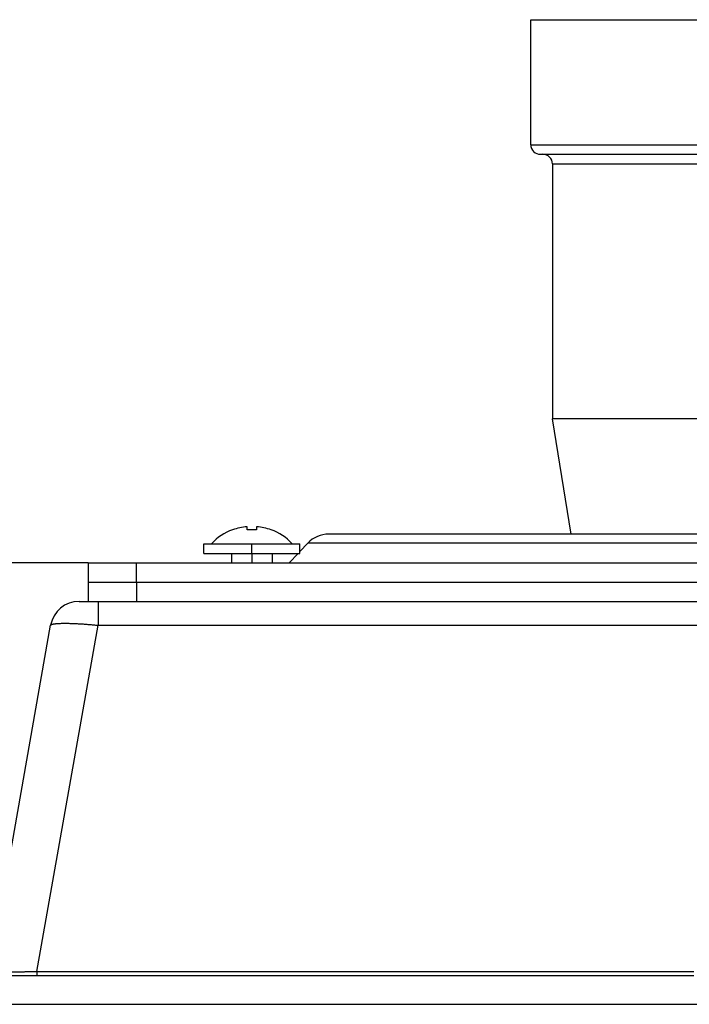
# Model space of a CAD drawing. Extents: x 8729 to 11503, y 2034 to 3751.
# Drawn here: x 9165 to 9235, y 3434 to 3537 of the extents above; entities that cross this region are included whole.
import ezdxf

# ---------------------------------------------------------------- set-up
doc = ezdxf.new("R2010")
doc.units = 0
doc.header["$MEASUREMENT"] = 0
doc.linetypes.add('DASHED', pattern=[15, 12, -3])
doc.linetypes.add('DOT_CENTER', pattern=[2, 1.25, -0.25, 0.25, -0.25])
doc.layers.get('0').update_dxf_attribs({"linetype": 'CONTINUOUS'})
doc.layers.add('1', color=7, linetype='CONTINUOUS')

msp = doc.modelspace()

# ---------------------------------------------------------------- linework, layer by layer
at = {"color": 7, "linetype": 'Continuous'}
for p, q in [((9218.275671115636, 3523.562102840366), (9218.27567111564, 3536.562102840365)), ((9218.27567111564, 3536.562102840365), (9308.275671115645, 3536.562102840335)), ((9218.275671115636, 3523.562102840366), (9308.275671115636, 3523.562102840335)), ((9219.275671115636, 3522.562102840365), (9219.525671115636, 3522.562102840365)), ((9219.525671115636, 3522.562102840365), (9307.025671115636, 3522.562102840335)), ((9220.525671115636, 3521.562102840364), (9220.525671115623, 3495.062102840364)), ((9220.525671115636, 3521.562102840364), (9306.025671115636, 3521.562102840336)), ((9222.466847586209, 3483.062102840363), (9220.525671115623, 3495.062102840364)), ((9306.025671115623, 3495.062102840336), (9220.525671115623, 3495.062102840364)), ((9188.77567111569, 3483.498575690048), (9188.77567111569, 3483.836538991499)), ((9189.775671115689, 3483.836538991499), (9189.775671115689, 3483.498575690047)), ((9187.27567111569, 3483.498575690048), (9187.27567111569, 3483.521764408331)), ((9191.275671115689, 3483.52176440833), (9191.275671115689, 3483.498575690047)), ((9329.275671115944, 3483.062102840326), (9197.275671115942, 3483.062102840372)), ((9184.27567111569, 3481.062102840377), (9184.27567111569, 3482.062102840377)), ((9184.27567111569, 3482.062102840377), (9185.07567111569, 3482.062102840377)), ((9185.07567111569, 3482.062102840377), (9189.275671115689, 3482.062102840375)), ((9189.275671115689, 3482.062102840375), (9193.475671115692, 3482.062102840373)), ((9193.475671115692, 3482.062102840373), (9194.275671115689, 3482.062102840373)), ((9195.090506461518, 3482.117596803645), (9194.275671115689, 3481.251357627714)), ((9194.275671115689, 3481.062102840374), (9194.275671115689, 3482.062102840373)), ((9331.460835770367, 3482.117596803599), (9195.090506461518, 3482.117596803645)), ((9184.27567111569, 3481.062102840377), (9187.175671115689, 3481.062102840376)), ((9187.175671115689, 3481.062102840376), (9189.275671115689, 3481.062102840375)), ((9187.175671115689, 3481.062102840376), (9187.175671115689, 3480.062102840376)), ((9189.275671115689, 3481.062102840375), (9191.37567111569, 3481.062102840375)), ((9191.37567111569, 3481.062102840375), (9191.37567111569, 3480.062102840374)), ((9191.37567111569, 3481.062102840375), (9194.275671115689, 3481.062102840374)), ((9194.097646969041, 3481.062102840374), (9193.15698835134, 3480.062102840373)), ((9172.275671115682, 3480.062102840382), (9172.275671115676, 3478.062102840382)), ((9172.275671115682, 3480.062102840382), (9177.27567111568, 3480.06210284038)), ((9177.275671115676, 3478.06210284038), (9177.27567111568, 3480.06210284038)), ((9177.27567111568, 3480.06210284038), (9349.275671115682, 3480.062102840321)), ((9172.275671115676, 3478.062102840382), (9177.275671115676, 3478.06210284038)), ((9172.275671115676, 3478.062102840382), (9177.275671115676, 3478.06210284038)), ((9172.275671115676, 3478.062102840382), (9172.275671115676, 3476.062102840382)), ((9177.275671115676, 3478.06210284038), (9189.978964204432, 3478.062102840375)), ((9177.275671115676, 3478.06210284038), (9177.275671115676, 3476.06210284038)), ((9177.275671115676, 3478.06210284038), (9189.978964204432, 3478.062102840375)), ((9189.978964204432, 3478.062102840375), (9336.572378027453, 3478.062102840324)), ((9189.978964204432, 3478.062102840375), (9336.572378027453, 3478.062102840324)), ((9171.3134986408, 3476.062102840382), (9172.275671115676, 3476.062102840382)), ((9172.275671115676, 3476.062102840382), (9173.283122623083, 3476.062102840381)), ((9173.283122623083, 3476.062102840381), (9177.275671115676, 3476.06210284038)), ((9177.275671115676, 3476.06210284038), (9181.775671115689, 3476.062102840378)), ((9181.775671115689, 3476.062102840378), (9234.275671115689, 3476.06210284036)), ((9234.275671115689, 3476.06210284036), (9292.275671115689, 3476.062102840341)), ((9162.009934348553, 3437.575278759453), (9168.359075362885, 3473.58304740023)), ((9166.93397299948, 3437.575278748243), (9173.28311410366, 3473.583047262501)), ((9173.28311410366, 3473.583047262501), (9353.268228103392, 3473.583047400167)), ((9166.93397299948, 3437.575278748243), (9235.232413792928, 3437.575278749635)), ((9161.517530594469, 3437.162102951012), (9166.933972704659, 3437.16210284056)), ((9166.933972704659, 3437.16210284056), (9235.232367111023, 3437.162102840607)), ((8989.061348164843, 3434.162102840437), (9537.489994066624, 3434.162102840812))]:
    msp.add_line(p, q, dxfattribs=at)
at = {"color": 7, "linetype": 'DASHED'}
for p, q in [((9184.27567111569, 3481.062102840377), (9184.27567111569, 3482.062102840377)), ((9184.27567111569, 3482.062102840377), (9185.07567111569, 3482.062102840377)), ((9185.07567111569, 3482.062102840377), (9189.275671115689, 3482.062102840375)), ((9189.275671115689, 3482.062102840375), (9193.475671115692, 3482.062102840373)), ((9193.475671115692, 3482.062102840373), (9194.275671115689, 3482.062102840373)), ((9194.275671115689, 3481.062102840374), (9194.275671115689, 3482.062102840373)), ((9184.27567111569, 3481.062102840377), (9187.175671115689, 3481.062102840376)), ((9187.175671115689, 3481.062102840376), (9189.275671115689, 3481.062102840375)), ((9189.275671115689, 3481.062102840375), (9191.37567111569, 3481.062102840375)), ((9191.37567111569, 3481.062102840375), (9194.275671115689, 3481.062102840374)), ((9172.275671115676, 3476.062102840382), (9173.283122623083, 3476.062102840381)), ((9173.283122623083, 3476.062102840381), (9177.275671115676, 3476.06210284038)), ((9177.275671115676, 3476.06210284038), (9181.775671115689, 3476.062102840378)), ((9181.775671115689, 3476.062102840378), (9234.275671115689, 3476.06210284036)), ((9234.275671115689, 3476.06210284036), (9292.275671115689, 3476.062102840341))]:
    msp.add_line(p, q, dxfattribs=at)
at = {"color": 7, "linetype": 'Continuous'}
for centre, radius, start, end in [((9219.275671115636, 3523.562102840365), 1, 179.9999999999218, -90), ((9219.525671115636, 3521.562102840364), 1, 0, 90), ((9189.275671115689, 3478.119617691861), 5.738744561857429, 94.99835090776592, 110.3961020072433), ((9189.275671115689, 3478.119617691861), 5.738744561858589, 69.60389799268543, 85.00164909216171), ((9189.275671115689, 3478.119617691861), 5.760485148514059, 110.3157209786292, 136.8114368813929), ((9189.275671115689, 3478.119617691861), 5.402146716468429, 84.68934256426988, 95.31065743565244), ((9189.275671115689, 3478.119617691861), 5.760485148513969, 43.18856311855916, 69.68427902129969), ((9197.275671115942, 3480.062102840371), 3, 90, 136.7514423382907), ((9171.313498615358, 3473.062102842555), 2.999999997827219, 89.99999951412441, 169.9999995141515)]:
    msp.add_arc(centre, radius, start, end, dxfattribs=at)
for points in [[(9173.283122623083, 3476.062102840381), (9173.283121376664, 3476.012820379756), (9173.283120775886, 3475.96907277074), (9173.283120488692, 3475.934927809699), (9173.28312028036, 3475.901548304741), (9173.283119979922, 3475.849504768776), (9173.28311969254, 3475.794514869025), (9173.283119324384, 3475.704708794882), (9173.283119026877, 3475.611134990618), (9173.283118686557, 3475.487322013241), (9173.28311837778, 3475.365977163618), (9173.283118092779, 3475.251612468549), (9173.283117824096, 3475.138891912801), (9173.28311750859, 3474.99566885183), (9173.283117195644, 3474.848698232111), (9173.283116855373, 3474.692707594301), (9173.283116534185, 3474.548424661298), (9173.283116250162, 3474.42161841541), (9173.283115970258, 3474.298556474919), (9173.283115510263, 3474.104293968277), (9173.2831149083, 3473.869608820613), (9173.28311410366, 3473.583047262501)], [(9168.359075362885, 3473.58304740023), (9168.370434587403, 3473.611585138206), (9168.388462449788, 3473.62933188382), (9168.404011134875, 3473.639463595423), (9168.420430927854, 3473.64856572697), (9168.440369606937, 3473.659096540423), (9168.461838740062, 3473.669141116912), (9168.491769553222, 3473.68008051398), (9168.522881497041, 3473.689102643327), (9168.553177960135, 3473.696709018664), (9168.5826354177, 3473.703555193638), (9168.61184264172, 3473.710178049707), (9168.641171022096, 3473.716400779539), (9168.676502431108, 3473.722944538505), (9168.712477878209, 3473.728691170993), (9168.753488710212, 3473.734419158855), (9168.794722362696, 3473.739716814145), (9168.841577232328, 3473.745573076637), (9168.888912812856, 3473.751029664232), (9168.938133996842, 3473.755881615117), (9168.982447036204, 3473.759654588696), (9169.017173570981, 3473.762271287732), (9169.05102173012, 3473.764602202592), (9169.173743514448, 3473.772620838546), (9169.320901294484, 3473.780520640979), (9169.476302861576, 3473.785475406899), (9169.62028117305, 3473.787423999657), (9169.726072583184, 3473.787899220693), (9169.826352283715, 3473.787967195436), (9169.925524743132, 3473.787916225461), (9170.026098643975, 3473.787558836021), (9170.177686643206, 3473.785956326123), (9170.343230762364, 3473.782454049735), (9170.58226788895, 3473.774565760206), (9170.805932699532, 3473.765684569305), (9170.925545700677, 3473.760744250217), (9171.039115183272, 3473.755773917889), (9171.210580287718, 3473.747420660173), (9171.394895066816, 3473.737169186269), (9171.627352708316, 3473.722183300024), (9171.853464501748, 3473.706310219832), (9172.109434488219, 3473.687879752457), (9172.365163884748, 3473.668214128957), (9172.790671787856, 3473.631090309138), (9173.28311410366, 3473.583047262501)], [(9162.009934348553, 3437.575278759453), (9162.013671971232, 3437.570738128988), (9162.023737721072, 3437.568401220452), (9162.043744371564, 3437.565776635548), (9162.063441516924, 3437.563802341102), (9162.07807264649, 3437.56242754813), (9162.09156253778, 3437.561250277524), (9162.114215639653, 3437.559599423633), (9162.138244053616, 3437.558189328177), (9162.178835864352, 3437.556316227164), (9162.220145598916, 3437.55473554299), (9162.277315768224, 3437.552655586821), (9162.33448308244, 3437.550779999347), (9162.414638301125, 3437.548732837234), (9162.495593556949, 3437.547213085296), (9162.597061619283, 3437.545786620581), (9162.698968012228, 3437.544623744545), (9162.823169014664, 3437.543305327689), (9162.950177948216, 3437.542222191376), (9163.09042369368, 3437.541524695243), (9163.224460486723, 3437.541219887155), (9163.32552104682, 3437.541137579811), (9163.42502095877, 3437.541125493996), (9163.561003964614, 3437.541144936822), (9163.702921117381, 3437.541284156222), (9163.860902659488, 3437.541693311969), (9164.01612322876, 3437.542353411389), (9164.181988395236, 3437.543292164509), (9164.35049406508, 3437.544379984699), (9164.560883686469, 3437.545797528135), (9164.776224357116, 3437.547439273053), (9164.908853557801, 3437.54861695909), (9165.035085465972, 3437.549846719653), (9165.149737249803, 3437.551039728008), (9165.229395756463, 3437.551905954769), (9165.30446606154, 3437.552746645204), (9165.380627258002, 3437.553613179967), (9165.50795283116, 3437.555070840341), (9165.64751374139, 3437.556699640004), (9165.795758897553, 3437.55849064299), (9165.949137208509, 3437.560434913336), (9166.134166092068, 3437.562933161959), (9166.323292896328, 3437.565650611089), (9166.518388837896, 3437.568603319395), (9166.721325133405, 3437.571807345555), (9166.93397299948, 3437.575278748243)], [(9166.93397299948, 3437.575278748243), (9166.93397298068, 3437.543513445477), (9166.933972966757, 3437.518546399703), (9166.933972956624, 3437.499308550824), (9166.933972950896, 3437.488015718334), (9166.933972944948, 3437.476070418635), (9166.933972933772, 3437.453464956262), (9166.933972920617, 3437.426317041909), (9166.933972907347, 3437.397849375217), (9166.933972891313, 3437.36121762444), (9166.933972876397, 3437.3275495391), (9166.93397286426, 3437.302698502932), (9166.933972851148, 3437.277308854319), (9166.933972836736, 3437.250196696899), (9166.933972820301, 3437.22242806548), (9166.933972806184, 3437.203572739945), (9166.933972784273, 3437.185775769097), (9166.933972770128, 3437.17801872753), (9166.93397275811, 3437.172206086954), (9166.93397275598, 3437.17127189978), (9166.933972752735, 3437.170233719054), (9166.933972737676, 3437.16704936623), (9166.933972704659, 3437.16210284056)]]:
    msp.add_spline(points, degree=3, dxfattribs=at)
at = {"layer": '1', "color": 7, "linetype": 'DOT_CENTER'}
for q in [(9189.275671115689, 3482.062102840375), (9189.275671115689, 3482.062102840375), (9189.275671115689, 3480.062102840374)]:
    msp.add_line((9189.275671115689, 3481.062102840375), q, dxfattribs=at)
at = {"layer": '1', "color": 7}
msp.add_line((9172.275671115682, 3480.062102840382), (8834.872969326434, 3480.062102840382), dxfattribs=at)

doc.saveas('drawing.dxf')
